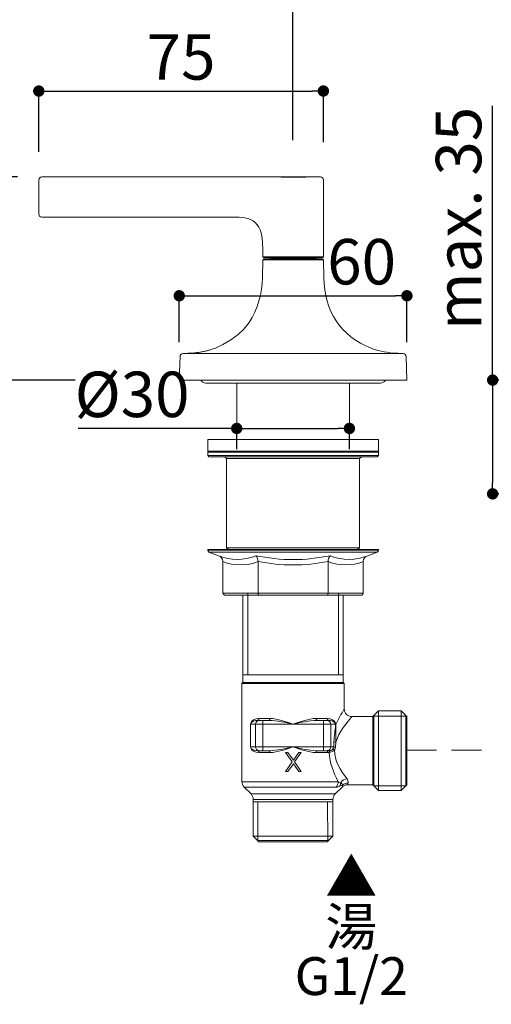
# Model space of a CAD drawing. Units: millimetres. Extents: x 0 to 2848, y 0 to 1232.
# Drawn here: x 161 to 286, y 290 to 550 of the extents above; entities that cross this region are included whole.
import ezdxf

# ---------------------------------------------------------------- set-up
doc = ezdxf.new("R2010")
doc.units = ezdxf.units.MM
doc.header["$LTSCALE"] = 2.5
doc.header["$PDMODE"] = 1
doc.header["$PDSIZE"] = -2
doc.linetypes.add('HIDDEN', pattern=[9.525, 6.35, -3.175])
doc.layers.add('DIM', color=3, linetype='Continuous', lineweight=13)
doc.layers.add('MODEL', color=7, linetype='Continuous', lineweight=20)
doc.styles.add('ＭＳ ゴシック', font='msgothic.ttc', dxfattribs={"bigfont": 'ＭＳ ゴシック'})
doc.dimstyles.new('tfrom線あり', dxfattribs={"dimtxt": 12, "dimasz": 3, "dimexe": 0, "dimexo": 10, "dimgap": 3, "dimtad": 1, "dimdec": 0, "dimzin": 11, "dimdsep": 46, "dimtxsty": 'ＭＳ ゴシック', "dimblk": 'DOT', "dimcen": 0, "dimazin": 0, "dimtfac": 1, "dimtdec": 0, "dimtix": 1, "dimtofl": 0, "dimtmove": 0, "dimatfit": 0, "dimldrblk": 'DOT', "dimfxl": 1, "dimfrac": 2, "dimtolj": 1, "dimtzin": 11, "dimarcsym": 0})

# ---------------------------------------------------------------- blocks, each defined once
blk = doc.blocks.new('_DOT')
at = {"color": 0, "linetype": 'ByBlock', "lineweight": -2}
blk.add_line((-0.5, 0), (-1, 0), dxfattribs=at)
at = {"color": 0, "linetype": 'ByBlock', "lineweight": -2, "const_width": 0.5}
blk.add_lwpolyline([(-0.25, 0, 1), (0.25, 0, 1)], format="xyb", close=True, dxfattribs=at)
blk = doc.blocks.new('*D75')
at = {"layer": 'Defpoints', "color": 0, "transparency": 16777216}
for p in [(233.17, 564.26), (233.17, 508.29), (333.41, 493.35)]:
    blk.add_point(p, dxfattribs=at)
at = {"layer": 'DIM', "color": 0, "lineweight": -2, "transparency": 16777216}
for p, q in [((233.17, 518.29), (233.17, 564.26)), ((330.41, 564.26), (236.17, 564.26)), ((333.41, 503.35), (333.41, 564.26))]:
    blk.add_line(p, q, dxfattribs=at)
at = {"layer": 'DIM', "color": 0, "lineweight": -2, "transparency": 16777216, "xscale": 3, "yscale": 3, "zscale": 3, "rotation": 180}
blk.add_blockref('_DOT', (233.17, 564.26), dxfattribs=at)
at = {"layer": 'DIM', "color": 0, "lineweight": -2, "transparency": 16777216, "xscale": 3, "yscale": 3, "zscale": 3}
blk.add_blockref('_DOT', (333.41, 564.26), dxfattribs=at)
at = {"layer": 'DIM', "color": 0, "transparency": 16777216, "insert": (283.29, 573.26), "char_height": 12, "attachment_point": 5, "style": 'ＭＳ ゴシック'}
blk.add_mtext('\\A1;85-120', dxfattribs=at)
blk = doc.blocks.new('*D76')
at = {"layer": 'Defpoints', "color": 0, "transparency": 16777216}
for p in [(241.22, 531.24), (241.22, 507.76), (166.08, 505.21)]:
    blk.add_point(p, dxfattribs=at)
at = {"layer": 'DIM', "color": 0, "lineweight": -2, "transparency": 16777216}
for p, q in [((166.08, 515.21), (166.08, 531.24)), ((169.08, 531.24), (238.22, 531.24)), ((241.22, 517.76), (241.22, 531.24))]:
    blk.add_line(p, q, dxfattribs=at)
at = {"layer": 'DIM', "color": 0, "lineweight": -2, "transparency": 16777216, "xscale": 3, "yscale": 3, "zscale": 3, "rotation": 180}
blk.add_blockref('_DOT', (166.08, 531.24), dxfattribs=at)
at = {"layer": 'DIM', "color": 0, "lineweight": -2, "transparency": 16777216, "xscale": 3, "yscale": 3, "zscale": 3}
blk.add_blockref('_DOT', (241.22, 531.24), dxfattribs=at)
at = {"layer": 'DIM', "color": 0, "transparency": 16777216, "insert": (203.65, 540.25), "char_height": 12, "attachment_point": 5, "style": 'ＭＳ ゴシック'}
blk.add_mtext('\\A1;75', dxfattribs=at)
blk = doc.blocks.new('*D78')
at = {"layer": 'Defpoints', "color": 0, "transparency": 16777216}
for p in [(142.51, 508.55), (170.44, 508.55), (185.67, 454.9)]:
    blk.add_point(p, dxfattribs=at)
at = {"layer": 'DIM', "color": 0, "lineweight": -2, "transparency": 16777216}
for p, q in [((160.44, 508.55), (142.51, 508.55)), ((142.51, 457.9), (142.51, 505.55)), ((175.67, 454.9), (142.51, 454.9))]:
    blk.add_line(p, q, dxfattribs=at)
at = {"layer": 'DIM', "color": 0, "lineweight": -2, "transparency": 16777216, "xscale": 3, "yscale": 3, "zscale": 3}
for p, rotation in [((142.51, 508.55), 90), ((142.51, 454.9), 270)]:
    blk.add_blockref('_DOT', p, dxfattribs=dict(at, rotation=rotation))
at = {"layer": 'DIM', "color": 0, "transparency": 16777216, "insert": (133.51, 481.73), "char_height": 12, "attachment_point": 5, "rotation": 90, "style": 'ＭＳ ゴシック'}
blk.add_mtext('\\A1;54', dxfattribs=at)
blk = doc.blocks.new('*D80')
at = {"layer": 'Defpoints', "color": 0, "transparency": 16777216}
for p in [(309.04, 454.9), (285.91, 424.85), (310.87, 424.85)]:
    blk.add_point(p, dxfattribs=at)
at = {"layer": 'DIM', "color": 0, "lineweight": -2, "transparency": 16777216}
for p, q in [((285.91, 454.9), (285.91, 527.34)), ((299.04, 454.9), (285.91, 454.9)), ((285.91, 451.9), (285.91, 427.85)), ((285.91, 451.9), (285.91, 448.9)), ((300.87, 424.85), (285.91, 424.85))]:
    blk.add_line(p, q, dxfattribs=at)
at = {"layer": 'DIM', "color": 0, "lineweight": -2, "transparency": 16777216, "xscale": 3, "yscale": 3, "zscale": 3}
for p, rotation in [((285.91, 454.9), 90), ((285.91, 424.85), 270)]:
    blk.add_blockref('_DOT', p, dxfattribs=dict(at, rotation=rotation))
at = {"layer": 'DIM', "color": 0, "transparency": 16777216, "insert": (276.91, 497.61), "char_height": 12, "attachment_point": 5, "rotation": 90, "style": 'ＭＳ ゴシック'}
blk.add_mtext('\\A1;max. 35', dxfattribs=at)
blk = doc.blocks.new('*D128')
at = {"layer": 'Defpoints', "color": 0, "transparency": 16777216}
for p in [(263.28, 477.17), (203.17, 454.9), (263.28, 454.9)]:
    blk.add_point(p, dxfattribs=at)
at = {"layer": 'DIM', "color": 0, "lineweight": -2, "transparency": 16777216}
for p, q in [((203.17, 464.9), (203.17, 477.17)), ((206.17, 477.17), (260.28, 477.17)), ((263.28, 464.9), (263.28, 477.17))]:
    blk.add_line(p, q, dxfattribs=at)
at = {"layer": 'DIM', "color": 0, "lineweight": -2, "transparency": 16777216, "xscale": 3, "yscale": 3, "zscale": 3, "rotation": 180}
blk.add_blockref('_DOT', (203.17, 477.17), dxfattribs=at)
at = {"layer": 'DIM', "color": 0, "lineweight": -2, "transparency": 16777216, "xscale": 3, "yscale": 3, "zscale": 3}
blk.add_blockref('_DOT', (263.28, 477.17), dxfattribs=at)
at = {"layer": 'DIM', "color": 0, "transparency": 16777216, "insert": (251.32, 486.17), "char_height": 12, "attachment_point": 5, "style": 'ＭＳ ゴシック'}
blk.add_mtext('\\A1;60', dxfattribs=at)
blk = doc.blocks.new('*D134')
at = {"layer": 'Defpoints', "color": 0, "transparency": 16777216}
for p in [(218.34, 446.64), (248.1, 446.64), (248.1, 442.13)]:
    blk.add_point(p, dxfattribs=at)
at = {"layer": 'DIM', "color": 0, "lineweight": -2, "transparency": 16777216}
for p, q in [((218.34, 442.13), (176.48, 442.13)), ((218.34, 436.64), (218.34, 442.13)), ((221.34, 442.13), (245.1, 442.13)), ((221.34, 442.13), (224.34, 442.13)), ((248.1, 436.64), (248.1, 442.13))]:
    blk.add_line(p, q, dxfattribs=at)
at = {"layer": 'DIM', "color": 0, "lineweight": -2, "transparency": 16777216, "xscale": 3, "yscale": 3, "zscale": 3, "rotation": 180}
blk.add_blockref('_DOT', (218.34, 442.13), dxfattribs=at)
at = {"layer": 'DIM', "color": 0, "lineweight": -2, "transparency": 16777216, "xscale": 3, "yscale": 3, "zscale": 3}
blk.add_blockref('_DOT', (248.1, 442.13), dxfattribs=at)
at = {"layer": 'DIM', "color": 0, "transparency": 16777216, "insert": (190.72, 451.13), "char_height": 12, "attachment_point": 5, "style": 'ＭＳ ゴシック'}
blk.add_mtext('\\A1;%%c30', dxfattribs=at)

msp = doc.modelspace()

# ---------------------------------------------------------------- linework, layer by layer
at = {"layer": 'MODEL'}
for points in [[(166.8832542, 508.55100822), (166.44221417, 508.55100822), (166.08185007, 508.19334221), (166.08185007, 507.74966564)], [(166.08185007, 507.74966564), (166.08185007, 507.74966564), (166.08185007, 498.743097), (166.08185007, 498.743097)], [(240.42235778, 508.56175954), (240.42235778, 508.56175954), (166.8832542, 508.55100822), (166.8832542, 508.55100822)], [(218.24471559, 508.55158272), (218.24471559, 508.55158272), (230.08572379, 508.5354147), (230.08572379, 508.5354147)], [(240.42182432, 508.56126711), (237.00370509, 508.52893108), (233.50490994, 508.52088811), (230.08681123, 508.53434778)], [(241.22376192, 507.76041696), (241.2291581, 508.19605055), (240.85803241, 508.56175954), (240.42504561, 508.56175954)], [(241.22376192, 507.76041696), (241.22376192, 507.76041696), (241.22376192, 487.52068974), (241.22376192, 487.52068974)], [(166.08185007, 498.743097), (166.08185007, 498.29942044), (166.43952634, 497.93904608), (166.8832542, 497.93904608)], [(218.2463365, 497.93904608), (218.2463365, 497.93904608), (166.8832542, 497.93904608), (166.8832542, 497.93904608)], [(218.2463365, 497.93904608), (220.22029096, 497.94708905), (222.49543624, 497.6028827), (223.77555106, 495.93815176)], [(225.19281701, 489.82541141), (225.16861628, 491.90156496), (225.04221647, 494.20357828), (223.77555106, 495.93815176)], [(225.19281701, 489.82541141), (225.19281701, 489.82541141), (225.19281701, 487.52068974), (225.19281701, 487.52068974)], [(225.20222441, 486.66813477), (225.20222441, 486.66813477), (225.11884013, 481.95380453), (225.11884013, 481.95380453)], [(241.24204326, 486.66813477), (241.24204326, 486.66813477), (225.20033677, 486.66813477), (225.20033677, 486.66813477)], [(225.50342548, 486.96400122), (225.33936528, 486.96400122), (225.20493276, 486.83219498), (225.20222441, 486.66813477)], [(225.20493276, 487.4642248), (225.20493276, 487.35392119), (225.29636, 487.26249395), (225.40666361, 487.26249395)], [(241.23941699, 487.4642248), (241.23941699, 487.4642248), (225.20575347, 487.4642248), (225.20575347, 487.4642248)], [(241.03686542, 487.26249395), (241.03686542, 487.26249395), (225.40666361, 487.26249395), (225.40666361, 487.26249395)], [(240.94010355, 486.96400122), (240.94010355, 486.96400122), (225.50342548, 486.96400122), (225.50342548, 486.96400122)], [(227.2111617, 487.06347144), (227.2111617, 487.17377505), (227.11973445, 487.26249395), (227.00943084, 487.26249395)], [(227.20927406, 487.06347144), (227.20927406, 487.06347144), (239.23318805, 487.06347144), (239.23318805, 487.06347144)], [(227.2111617, 487.06347144), (227.2111617, 487.06347144), (227.2111617, 486.96400122), (227.2111617, 486.96400122)], [(239.43401612, 487.26249395), (239.32379458, 487.26249395), (239.23236733, 487.17377505), (239.23236733, 487.06347144)], [(239.23236733, 487.06347144), (239.23236733, 487.06347144), (239.23236733, 486.96400122), (239.23236733, 486.96400122)], [(241.24130462, 486.66813477), (241.24130462, 486.83219498), (241.10408168, 486.96400122), (240.94272983, 486.96400122)], [(241.03686542, 487.26249395), (241.14716903, 487.26520229), (241.23859628, 487.35129492), (241.23859628, 487.4642248)], [(241.24130462, 486.66813477), (241.24130462, 486.66813477), (241.32460683, 481.95380453), (241.32460683, 481.95380453)], [(241.32489408, 481.95495352), (241.54002304, 473.03447751), (245.61702988, 466.59632511), (253.98615199, 463.25882025)], [(212.47110344, 463.26317002), (212.03267943, 463.09640147), (211.57283485, 462.94850928), (211.12374158, 462.81941138)], [(212.51944334, 463.28196431), (212.51944334, 463.28196431), (212.50064905, 463.27392134), (212.50064905, 463.27392134)], [(254.12573448, 463.20670508), (254.09348052, 463.2174564), (254.03159888, 463.24166738), (253.99934493, 463.2524187)], [(254.20911875, 463.1770774), (254.20911875, 463.1770774), (254.0477669, 463.23354234), (254.0477669, 463.23354234)], [(260.42674601, 461.99377575), (258.31833851, 462.11212233), (256.20188803, 462.45903702), (254.20911875, 463.1770774)], [(203.3812326, 461.11709186), (203.3812326, 461.11709186), (203.16604208, 454.90209088), (203.16604208, 454.90209088)], [(204.18799188, 461.9077652), (203.75498456, 461.9077652), (203.39731854, 461.56618512), (203.38385888, 461.13317781)], [(205.23144431, 461.9561051), (205.23144431, 461.9561051), (204.17182386, 461.93460246), (204.17182386, 461.93460246)], [(204.18824835, 461.90612377), (207.3670071, 461.88732948), (210.63451554, 461.87657816), (213.81328455, 461.89003783)], [(205.23144431, 461.9561051), (205.23144431, 461.9561051), (205.42242385, 461.96423014), (205.42242385, 461.96423014)], [(205.54610505, 461.96956476), (205.51385109, 461.96685641), (205.2906176, 461.95881344), (205.26369827, 461.9561051)], [(205.79084118, 461.98031608), (205.79084118, 461.98031608), (205.54610505, 461.96956476), (205.54610505, 461.96956476)], [(206.0893339, 461.99919244), (206.0893339, 461.99919244), (205.79354953, 461.98031608), (205.79354953, 461.98031608)], [(206.25339411, 462.00723541), (206.17542653, 462.00181872), (206.01136632, 461.99377575), (205.93339874, 461.98844112)], [(206.43091398, 462.02069508), (206.43091398, 462.02069508), (206.25610245, 462.00723541), (206.25610245, 462.00723541)], [(207.23225656, 462.08791134), (206.9821858, 462.06370036), (206.68098473, 462.03678102), (206.43091398, 462.02069508)], [(207.4527817, 462.11212233), (207.4527817, 462.11212233), (207.23225656, 462.08791134), (207.23225656, 462.08791134)], [(208.1332335, 462.19279825), (207.93150264, 462.16587892), (207.65451256, 462.13362496), (207.4527817, 462.10941398)], [(208.58503511, 462.26001452), (208.47202315, 462.24122023), (208.24345503, 462.20896627), (208.1332335, 462.19279825)], [(208.80818653, 462.29768517), (208.80818653, 462.29768517), (208.58503511, 462.26001452), (208.58503511, 462.26001452)], [(209.03142002, 462.33535582), (209.03142002, 462.33535582), (208.80818653, 462.29768517), (208.80818653, 462.29768517)], [(209.25194517, 462.37565275), (209.25194517, 462.37565275), (209.03142002, 462.33535582), (209.03142002, 462.33535582)], [(209.46976196, 462.41874009), (209.46976196, 462.41874009), (209.25194517, 462.37565275), (209.25194517, 462.37565275)], [(209.90547763, 462.51016734), (209.79788237, 462.48595636), (209.58006557, 462.44024273), (209.47247031, 462.41874009)], [(210.32502528, 462.60692921), (210.22013837, 462.58271823), (210.00765619, 462.53166998), (209.90276928, 462.50745899)], [(210.53479911, 462.65805953), (210.53479911, 462.65805953), (210.32765156, 462.60692921), (210.32765156, 462.60692921)], [(210.73373954, 462.70910778), (210.73373954, 462.70910778), (210.53209076, 462.65805953), (210.53209076, 462.65805953)], [(210.93276205, 462.76294644), (210.93276205, 462.76294644), (210.73373954, 462.71181612), (210.73373954, 462.71181612)], [(211.12103324, 462.81941138), (211.12103324, 462.81941138), (210.9300537, 462.76294644), (210.9300537, 462.76294644)], [(213.81328455, 461.89003783), (214.96967713, 461.89537245), (216.15835444, 461.90078915), (217.31206945, 461.90612377)], [(233.22123105, 461.9359156), (233.22123105, 461.9359156), (217.31395709, 461.90636999), (217.31395709, 461.90636999)], [(233.22123105, 461.9359156), (233.22123105, 461.9359156), (249.1311313, 461.90636999), (249.1311313, 461.90636999)], [(249.13195201, 461.90612377), (250.28566702, 461.90078915), (251.47432381, 461.89537245), (252.63072665, 461.89003783)], [(252.63072665, 461.89003783), (255.8094854, 461.87657816), (259.0770041, 461.88732948), (262.25576285, 461.90612377)], [(260.8194564, 461.97227311), (260.8194564, 461.97227311), (260.42945436, 461.99377575), (260.42945436, 461.99377575)], [(260.92163497, 461.96685641), (260.92163497, 461.96685641), (260.70110982, 461.9776898), (260.70110982, 461.9776898)], [(261.08569517, 461.96152179), (261.08569517, 461.96152179), (260.92163497, 461.96685641), (260.92163497, 461.96685641)], [(261.02110519, 461.96423014), (261.02110519, 461.96423014), (261.24704703, 461.9561051), (261.24704703, 461.9561051)], [(261.24433868, 461.9561051), (261.24433868, 461.9561051), (261.08569517, 461.96152179), (261.08569517, 461.96152179)], [(261.24704703, 461.9561051), (261.24704703, 461.9561051), (262.2716231, 461.93460246), (262.2716231, 461.93460246)], [(263.06229643, 461.13317781), (263.04621049, 461.56347678), (262.6884624, 461.9077652), (262.25553716, 461.9077652)], [(263.06229643, 461.11167517), (263.06229643, 461.11167517), (263.28011323, 454.90209088), (263.28011323, 454.90209088)], [(203.16604208, 454.90209088), (203.16604208, 454.90209088), (263.28011323, 454.90209088), (263.28011323, 454.90209088)], [(208.84856553, 454.90209088), (209.10946967, 454.40995131), (209.6203625, 454.10070726), (210.17705102, 454.10070726)], [(256.26639594, 454.10070726), (256.26639594, 454.10070726), (210.17705102, 454.10070726), (210.17705102, 454.10070726)], [(218.34452435, 439.17233678), (218.34452435, 439.17233678), (218.34452435, 454.10070726), (218.34452435, 454.10070726)], [(248.09900468, 439.17233678), (248.09900468, 439.17233678), (248.09900468, 454.10070726), (248.09900468, 454.10070726)], [(256.26639594, 454.10070726), (256.82308446, 454.10337457), (257.33405936, 454.40995131), (257.59496351, 454.90209088)], [(255.76354609, 439.17233678), (255.76354609, 439.17233678), (210.67998295, 439.17233678), (210.67998295, 439.17233678)], [(210.67998295, 436.16841006), (210.67998295, 436.16841006), (210.67998295, 439.17233678), (210.67998295, 439.17233678)], [(255.76354609, 436.16841006), (255.76354609, 436.16841006), (255.76354609, 439.17233678), (255.76354609, 439.17233678)], [(255.76354609, 436.16841006), (255.76354609, 436.16841006), (210.67998295, 436.16841006), (210.67998295, 436.16841006)], [(210.67998295, 435.86720899), (210.67998295, 435.86720899), (210.98118402, 436.16841006), (210.98118402, 436.16841006)], [(255.76354609, 435.86720899), (255.76354609, 435.86720899), (210.67998295, 435.86720899), (210.67998295, 435.86720899)], [(210.67998295, 434.96627308), (210.67998295, 434.96627308), (210.67998295, 435.86720899), (210.67998295, 435.86720899)], [(255.76354609, 434.96627308), (255.76354609, 434.96627308), (210.67998295, 434.96627308), (210.67998295, 434.96627308)], [(210.98118402, 434.66507201), (210.98118402, 434.66507201), (210.67998295, 434.96627308), (210.67998295, 434.96627308)], [(255.46505336, 434.66507201), (255.46505336, 434.66507201), (210.98118402, 434.66507201), (210.98118402, 434.66507201)], [(215.68747129, 434.16218112), (215.68747129, 434.16218112), (215.18724772, 434.66507201), (215.18724772, 434.66507201)], [(250.75605774, 434.16218112), (250.75605774, 434.16218112), (251.25628132, 434.66507201), (251.25628132, 434.66507201)], [(255.76354609, 435.86720899), (255.76354609, 435.86720899), (255.46505336, 436.16841006), (255.46505336, 436.16841006)], [(255.46505336, 434.66507201), (255.46505336, 434.66507201), (255.76354609, 434.96627308), (255.76354609, 434.96627308)], [(255.76354609, 434.96627308), (255.76354609, 434.96627308), (255.76354609, 435.86720899), (255.76354609, 435.86720899)], [(250.75605774, 434.16218112), (250.75605774, 434.16218112), (215.68747129, 434.16218112), (215.68747129, 434.16218112)], [(215.68747129, 410.61999343), (215.68747129, 410.61999343), (215.68747129, 434.16218112), (215.68747129, 434.16218112)], [(250.75605774, 410.61999343), (250.75605774, 410.61999343), (250.75605774, 434.16218112), (250.75605774, 434.16218112)], [(255.7643668, 409.9610853), (255.7643668, 409.9610853), (210.67809531, 409.9610853), (210.67809531, 409.9610853)], [(255.76354609, 410.11976985), (255.76354609, 410.11976985), (210.67998295, 410.11976985), (210.67998295, 410.11976985)], [(210.67998295, 410.11976985), (210.67998295, 410.11976985), (210.67998295, 409.9610853), (210.67998295, 409.9610853)], [(210.67998295, 409.9610853), (210.67998295, 409.75401983), (210.8063725, 409.56845699), (210.99997831, 409.49315672)], [(213.51718215, 408.5277129), (213.51718215, 408.5277129), (210.99997831, 409.49315672), (210.99997831, 409.49315672)], [(255.44428936, 409.49315672), (255.44428936, 409.49315672), (211.00079902, 409.49315672), (211.00079902, 409.49315672)], [(213.51476105, 408.52738461), (216.6397427, 407.20965044), (220.25147799, 407.15047715), (223.36838589, 408.52738461)], [(214.71257904, 406.962247), (214.70720338, 407.67220337), (214.15857834, 408.28268952), (213.51583824, 408.52738461)], [(250.75605774, 410.61999343), (250.75605774, 410.61999343), (215.68747129, 410.61999343), (215.68747129, 410.61999343)], [(216.19040322, 410.11976985), (216.19040322, 410.11976985), (215.68747129, 410.61999343), (215.68747129, 410.61999343)], [(223.36838589, 408.52738461), (226.58210695, 407.89272851), (229.94105289, 407.48393218), (233.22201073, 407.48393218)], [(223.96675629, 406.962247), (223.95599471, 407.52160283), (223.81076984, 408.15088327), (223.36972981, 408.52738461)], [(233.22121054, 407.48208558), (236.50214786, 407.48208558), (239.8610938, 407.89084088), (243.07481486, 408.52553801)], [(242.47698818, 406.962247), (242.48505167, 407.52160283), (242.63296437, 408.15088327), (243.07399415, 408.52738461)], [(243.07481486, 408.52553801), (246.19173301, 407.14858951), (249.80345805, 407.21047115), (252.9284397, 408.52553801)], [(250.25312581, 410.11976985), (250.25312581, 410.11976985), (250.75605774, 410.61999343), (250.75605774, 410.61999343)], [(251.73356602, 406.962247), (251.73356602, 407.67491171), (252.28487888, 408.28268952), (252.92761899, 408.52738461)], [(252.92897316, 408.5277129), (252.92897316, 408.5277129), (255.44346865, 409.49315672), (255.44346865, 409.49315672)], [(255.44346865, 409.49315672), (255.63444819, 409.56845699), (255.76625443, 409.75401983), (255.76354609, 409.9610853)], [(255.76354609, 410.11976985), (255.76354609, 410.11976985), (255.76354609, 409.9610853), (255.76354609, 409.9610853)], [(214.71123512, 398.59607944), (214.71123512, 398.59607944), (214.71123512, 406.96253425), (214.71123512, 406.96253425)], [(214.71151211, 406.962247), (217.65898415, 405.81928331), (221.01793008, 405.82195062), (223.96541238, 406.962247)], [(223.96541238, 406.962247), (226.99088277, 406.41630979), (230.14543054, 406.07743807), (233.22201073, 406.08014642)], [(223.96787451, 398.59607944), (223.96787451, 398.59607944), (223.96787451, 406.96253425), (223.96787451, 406.96253425)], [(233.22121054, 406.08096713), (236.29777021, 406.07825878), (239.45231798, 406.41713051), (242.47778837, 406.96302667)], [(242.47778837, 406.96302667), (245.42527067, 405.81739567), (248.7842166, 405.82010402), (251.7316989, 406.96302667)], [(242.47836287, 398.59607944), (242.47836287, 398.59607944), (242.47836287, 406.96253425), (242.47836287, 406.96253425)], [(251.73229391, 398.59607944), (251.73229391, 398.59607944), (251.73229391, 406.96253425), (251.73229391, 406.96253425)], [(251.73303255, 398.59607944), (251.73303255, 398.59607944), (214.71205583, 398.59607944), (214.71205583, 398.59607944)], [(215.29078045, 398.09556862), (215.00840445, 398.09019296), (214.71257904, 398.29729947), (214.71257904, 398.59579219)], [(251.15402068, 398.09585586), (251.15402068, 398.09585586), (215.28942628, 398.09585586), (215.28942628, 398.09585586)], [(219.99571356, 375.0511834), (219.99571356, 375.0511834), (219.99571356, 398.09585586), (219.99571356, 398.09585586)], [(221.29439697, 377.04181883), (221.29439697, 377.04181883), (221.29439697, 398.5266883), (221.29439697, 398.5266883)], [(224.25692905, 398.09556862), (224.03102825, 398.12248795), (223.96917739, 398.40752101), (223.9664793, 398.59579219)], [(242.18653843, 398.09556862), (242.41243923, 398.12248795), (242.471592, 398.40752101), (242.47698818, 398.59579219)], [(245.20770008, 377.13591339), (245.20770008, 377.13591339), (245.20770008, 398.52397995), (245.20770008, 398.52397995)], [(246.44773341, 375.0511834), (246.44773341, 375.0511834), (246.44773341, 398.09585586), (246.44773341, 398.09585586)], [(251.15268703, 398.09556862), (251.43505277, 398.09019296), (251.73087819, 398.29729947), (251.73356602, 398.59579219)], [(219.69722083, 374.75269068), (219.69722083, 374.75269068), (219.99571356, 375.0511834), (219.99571356, 375.0511834)], [(246.7463082, 374.75269068), (246.7463082, 374.75269068), (219.69722083, 374.75269068), (219.69722083, 374.75269068)], [(219.69722083, 348.83044002), (219.69722083, 348.83044002), (219.69722083, 374.75269068), (219.69722083, 374.75269068)], [(219.99571356, 377.05474503), (219.99571356, 377.05474503), (246.44773341, 377.05474503), (246.44773341, 377.05474503)], [(246.44773341, 375.0511834), (246.44773341, 375.0511834), (219.99571356, 375.0511834), (219.99571356, 375.0511834)], [(246.7463082, 374.75269068), (246.7463082, 374.75269068), (246.44773341, 375.0511834), (246.44773341, 375.0511834)], [(246.7463082, 368.03750715), (246.7463082, 368.03750715), (246.7463082, 374.75269068), (246.7463082, 374.75269068)], [(246.74680063, 368.0372199), (245.93462466, 366.72482035), (245.15741099, 365.3505802), (244.50123174, 363.94946175)], [(246.7463082, 368.03750715), (246.7463082, 366.93217308), (247.64449473, 366.03394552), (248.7498288, 366.03394552)], [(254.26287535, 366.03394552), (254.26287535, 366.03394552), (255.76354609, 367.53728357), (255.76354609, 367.53728357)], [(261.77681622, 367.53728357), (261.77681622, 367.53728357), (255.76354609, 367.53728357), (255.76354609, 367.53728357)], [(255.76354609, 367.53728357), (255.76354609, 367.53728357), (255.76354609, 346.49884005), (255.76354609, 346.49884005)], [(261.77681622, 367.53728357), (261.77681622, 367.53728357), (261.77681622, 346.49884005), (261.77681622, 346.49884005)], [(261.77681622, 367.53728357), (261.77681622, 367.53728357), (263.28011323, 366.03394552), (263.28011323, 366.03394552)], [(221.94063536, 364.03280499), (222.05628385, 365.06283879), (223.28797669, 365.51193205), (224.19696583, 365.53614304)], [(222.00518431, 364.03280499), (222.17460991, 364.80197568), (223.18578787, 365.00095716), (223.86349028, 365.03325215)], [(224.12435339, 365.02516814), (223.64566323, 364.96332754), (223.28260104, 364.50881758), (223.28797669, 364.03280499)], [(223.8629876, 365.0335394), (223.8629876, 365.0335394), (226.90454393, 365.0335394), (226.90454393, 365.0335394)], [(223.86349028, 365.03325215), (223.90921417, 365.03325215), (223.95492779, 365.04671181), (223.99257792, 365.07088176)], [(223.99257792, 365.07088176), (224.14049063, 365.17039302), (224.19696583, 365.36403987), (224.19696583, 365.53614304)], [(224.25130718, 365.03431907), (224.20826087, 365.03431907), (224.16792291, 365.03161073), (224.12491763, 365.02356775)], [(224.19726334, 365.53372194), (224.19726334, 365.53372194), (227.13130648, 365.53372194), (227.13130648, 365.53372194)], [(225.21379644, 357.01937495), (225.21379644, 357.01937495), (225.21379644, 365.0335394), (225.21379644, 365.0335394)], [(226.90509791, 365.03325215), (227.10141207, 365.07896577), (227.12562306, 365.36941552), (227.13099872, 365.53614304)], [(226.90509791, 365.03325215), (229.02696508, 364.99291418), (231.15420792, 364.46847962), (233.22227746, 364.03280499)], [(227.13099872, 365.53614304), (229.22059141, 365.46892678), (231.25369865, 364.67287779), (233.22227746, 364.03280499)], [(233.22227746, 364.03280499), (235.18816844, 364.67558613), (237.22127568, 365.46621843), (239.31355621, 365.53614304)], [(233.22227746, 364.03280499), (235.28765917, 364.46847962), (237.41758984, 364.99291418), (239.53945701, 365.03325215)], [(239.53945701, 365.03325215), (239.34314285, 365.07896577), (239.31893187, 365.36941552), (239.31355621, 365.53614304)], [(239.31386397, 365.53372194), (239.31386397, 365.53372194), (242.24519877, 365.53372194), (242.24519877, 365.53372194)], [(239.53890303, 365.0335394), (239.53890303, 365.0335394), (242.58054144, 365.0335394), (242.58054144, 365.0335394)], [(241.23129195, 357.01937495), (241.23129195, 357.01937495), (241.23129195, 365.0335394), (241.23129195, 365.0335394)], [(242.31807794, 365.02356775), (242.27773998, 365.03161073), (242.23469367, 365.03431907), (242.19164735, 365.03431907)], [(242.451977, 365.07088176), (242.30137646, 365.17039302), (242.24759935, 365.36403987), (242.244891, 365.53614304)], [(242.244891, 365.53614304), (243.15926606, 365.50926474), (244.38290567, 365.06821445), (244.50123174, 364.03280499)], [(242.31750344, 365.02516814), (242.7988917, 364.96332754), (243.15926606, 364.50881758), (243.15657823, 364.03280499)], [(242.57836655, 365.03325215), (242.53534076, 365.03325215), (242.48962713, 365.04671181), (242.451977, 365.07088176)], [(242.57836655, 365.03325215), (243.25608948, 365.00095716), (244.26995527, 364.80197568), (244.43937062, 364.03280499)], [(248.75034174, 366.03365827), (247.02110289, 364.01667801), (245.29457238, 361.8114676), (244.49316825, 359.23779882)], [(254.26287535, 366.03394552), (254.26287535, 366.03394552), (248.75253714, 366.03394552), (248.75253714, 366.03394552)], [(254.26287535, 366.03394552), (254.26287535, 366.03394552), (254.26287535, 347.99946975), (254.26287535, 347.99946975)], [(254.56136807, 347.70093599), (254.56136807, 347.70093599), (254.56136807, 366.33514659), (254.56136807, 366.33514659)], [(263.32556012, 366.16624419), (263.32556012, 366.16624419), (254.67944792, 366.16624419), (254.67944792, 366.16624419)], [(262.97891216, 347.70093599), (262.97891216, 347.70093599), (262.97891216, 366.33514659), (262.97891216, 366.33514659)], [(263.28011323, 366.03394552), (263.28011323, 366.03394552), (263.28011323, 347.99946975), (263.28011323, 347.99946975)], [(221.94088157, 364.03042493), (221.94088157, 364.03042493), (244.50149847, 364.03042493), (244.50149847, 364.03042493)], [(221.94088157, 358.01982211), (221.94088157, 358.01982211), (221.94088157, 364.03042493), (221.94088157, 364.03042493)], [(222.00547156, 358.01982211), (222.00547156, 358.01982211), (222.00547156, 364.03042493), (222.00547156, 364.03042493)], [(223.28824343, 358.01982211), (223.28824343, 358.01982211), (223.28824343, 364.03042493), (223.28824343, 364.03042493)], [(243.15684496, 358.01982211), (243.15684496, 358.01982211), (243.15684496, 364.03042493), (243.15684496, 364.03042493)], [(244.43668279, 363.81498819), (244.34525554, 362.33856947), (244.1085829, 360.83793977), (244.01177999, 359.36148002)], [(244.43937062, 363.94946175), (244.43937062, 363.94946175), (244.43668279, 363.81498819), (244.43668279, 363.81498819)], [(244.4396989, 364.03042493), (244.4396989, 364.03042493), (244.4396989, 363.949749), (244.4396989, 363.949749)], [(244.4396989, 363.949749), (244.4396989, 363.949749), (244.50149847, 363.949749), (244.50149847, 363.949749)], [(244.50123174, 363.94946175), (244.57921983, 362.3923671), (244.49048042, 360.79489346), (244.49316825, 359.23779882)], [(244.50149847, 364.03042493), (244.50149847, 364.03042493), (244.50149847, 363.949749), (244.50149847, 363.949749)], [(243.94238885, 358.02060178), (243.94238885, 358.02060178), (244.01231345, 359.36258798), (244.01231345, 359.36258798)], [(244.01177999, 359.36148002), (244.14892086, 359.26467711), (244.33179587, 359.25663414), (244.49316825, 359.23779882)], [(244.49370171, 359.23886574), (244.49370171, 359.23886574), (244.42648545, 357.96680415), (244.42648545, 357.96680415)], [(224.19696583, 356.51619681), (223.28528886, 356.54040779), (222.06165951, 356.98416643), (221.94063536, 358.01953486)], [(221.94088157, 358.01982211), (221.94088157, 358.01982211), (243.94480994, 358.01982211), (243.94480994, 358.01982211)], [(223.86349028, 357.01912874), (223.18578787, 357.05138269), (222.17460991, 357.24769685), (222.00518431, 358.01953486)], [(224.12435339, 357.02717171), (223.64566323, 357.08905334), (223.28260104, 357.54352227), (223.28797669, 358.01953486)], [(226.90454393, 357.01941598), (226.90454393, 357.01941598), (223.8629876, 357.01941598), (223.8629876, 357.01941598)], [(223.86349028, 357.01912874), (223.90921417, 357.01912874), (223.95492779, 357.00296072), (223.99257792, 356.97879077)], [(223.99257792, 356.97879077), (224.14049063, 356.87927952), (224.19696583, 356.68834102), (224.19696583, 356.51619681)], [(224.12491763, 357.02557132), (224.16525559, 357.02286297), (224.20826087, 357.01748731), (224.25130718, 357.01748731)], [(227.13130648, 356.51648406), (227.13130648, 356.51648406), (224.19726334, 356.51648406), (224.19726334, 356.51648406)], [(233.22227746, 358.01953486), (231.15420792, 357.58386023), (229.02696508, 357.0594667), (226.90509791, 357.01912874)], [(226.90509791, 357.01912874), (227.10141207, 356.97337408), (227.12293523, 356.68296536), (227.13099872, 356.51619681)], [(233.22227746, 358.01953486), (231.25369865, 357.37679475), (229.22059141, 356.58345411), (227.13099872, 356.51619681)], [(231.84481602, 356.51648406), (231.84481602, 356.51648406), (231.21820289, 356.51648406), (231.21820289, 356.51648406)], [(231.21820289, 356.51648406), (231.21820289, 356.51648406), (232.99315536, 354.06653751), (232.99315536, 354.06653751)], [(233.30510776, 354.49146083), (233.30510776, 354.49146083), (231.84481602, 356.51648406), (231.84481602, 356.51648406)], [(239.53945701, 357.01912874), (237.41758984, 357.05675835), (235.28765917, 357.58386023), (233.22227746, 358.01953486)], [(239.31355621, 356.51619681), (237.22127568, 356.58074576), (235.18816844, 357.37946206), (233.22227746, 358.01953486)], [(234.7653995, 356.51648406), (234.7653995, 356.51648406), (233.30510776, 354.49146083), (233.30510776, 354.49146083)], [(233.6197685, 354.06653751), (233.6197685, 354.06653751), (235.39201263, 356.51648406), (235.39201263, 356.51648406)], [(235.39201263, 356.51648406), (235.39201263, 356.51648406), (234.7653995, 356.51648406), (234.7653995, 356.51648406)], [(239.53945701, 357.01912874), (239.34314285, 356.97337408), (239.31893187, 356.68296536), (239.31355621, 356.51619681)], [(242.24519877, 356.51648406), (242.24519877, 356.51648406), (239.31386397, 356.51648406), (239.31386397, 356.51648406)], [(242.58054144, 357.01941598), (242.58054144, 357.01941598), (239.53890303, 357.01941598), (239.53890303, 357.01941598)], [(242.19164735, 357.01748731), (242.23469367, 357.02019566), (242.27773998, 357.02019566), (242.31807794, 357.02823863)], [(242.451977, 356.97879077), (242.30137646, 356.88194683), (242.24759935, 356.68834102), (242.244891, 356.51619681)], [(242.75855373, 356.56461878), (242.59182622, 356.53503213), (242.4170147, 356.51619681), (242.244891, 356.51619681)], [(242.31750344, 357.02717171), (242.79620387, 357.08905334), (243.15926606, 357.54352227), (243.15657823, 358.01953486)], [(242.57836655, 357.01912874), (242.53534076, 357.01912874), (242.48962713, 357.00296072), (242.451977, 356.97879077)], [(242.58054144, 357.01941598), (242.58054144, 357.01941598), (242.68272, 357.01941598), (242.68272, 357.01941598)], [(242.68378693, 357.02019566), (242.78600653, 357.02557132), (242.89089344, 357.03361429), (242.99307201, 357.04978231)], [(242.99253854, 357.04871538), (242.80426736, 356.97879077), (242.74242675, 356.74747327), (242.75855373, 356.56461878)], [(244.16506836, 357.20198323), (243.79931834, 356.82277354), (243.2668408, 356.6426274), (242.75855373, 356.56461878)], [(242.75855373, 356.56461878), (242.85806499, 353.85110078), (243.87999426, 351.21288305), (245.12246921, 348.83015277)], [(243.75898037, 357.48168166), (243.58685668, 357.23156987), (243.28834344, 357.08905334), (242.99253854, 357.04871538)], [(243.94454321, 358.01953486), (243.93379189, 357.82859636), (243.86655512, 357.63765786), (243.75898037, 357.48168166)], [(243.75898037, 357.48168166), (243.88805775, 357.38217041), (244.0305948, 357.29341048), (244.16506836, 357.20198323)], [(243.94454321, 358.01953486), (244.09783158, 357.97648855), (244.26457961, 357.97382124), (244.42593147, 357.96573723)], [(244.16506836, 357.20198323), (244.10589507, 354.37015969), (245.73024701, 351.80724222), (247.40031258, 349.63966143)], [(244.21078198, 357.26919949), (244.21078198, 357.26919949), (244.16506836, 357.20198323), (244.16506836, 357.20198323)], [(244.42593147, 357.96573723), (244.41786798, 357.72370945), (244.33987988, 357.476306), (244.21078198, 357.26919949)], [(232.99315536, 354.06653751), (232.99315536, 354.06653751), (231.21820289, 351.50899571), (231.21820289, 351.50899571)], [(235.39201263, 351.50899571), (235.39201263, 351.50899571), (233.6197685, 354.06653751), (233.6197685, 354.06653751)], [(231.21820289, 351.50899571), (231.21820289, 351.50899571), (231.84481602, 351.50899571), (231.84481602, 351.50899571)], [(231.84481602, 351.50899571), (231.84481602, 351.50899571), (233.30510776, 353.53135163), (233.30510776, 353.53135163)], [(233.30510776, 353.53135163), (233.30510776, 353.53135163), (234.7653995, 351.50899571), (234.7653995, 351.50899571)], [(234.7653995, 351.50899571), (234.7653995, 351.50899571), (235.39201263, 351.50899571), (235.39201263, 351.50899571)], [(245.12277697, 348.83044002), (245.12277697, 348.83044002), (219.69533319, 348.83044002), (219.69533319, 348.83044002)], [(219.69722083, 348.83044002), (219.69722083, 348.30067083), (219.90699466, 347.78969593), (220.28353703, 347.41319459)], [(244.60611865, 347.41290734), (244.94496985, 347.80016), (245.12515704, 348.32188622), (245.12246921, 348.83015277)], [(245.79748379, 348.52357603), (245.55274766, 348.56662235), (245.32415902, 348.69034458), (245.12246921, 348.83015277)], [(245.52047318, 347.63072414), (245.70066037, 347.88891993), (245.78402412, 348.21162364), (245.79748379, 348.52357603)], [(245.79748379, 348.52357603), (245.79748379, 348.52357603), (245.90503801, 348.68496893), (245.90503801, 348.68496893)], [(246.35954797, 347.99918251), (246.20355126, 348.20087232), (245.99648578, 348.36759984), (245.79748379, 348.52357603)], [(245.90503801, 348.68496893), (246.26541238, 349.16364883), (246.81403741, 349.51327187), (247.40031258, 349.63966143)], [(246.35954797, 347.99918251), (246.73336148, 348.32726188), (247.24431586, 348.49940608), (247.73647595, 348.48057076)], [(247.40031258, 349.63966143), (247.64502819, 349.31962503), (247.87361682, 348.8920344), (247.73647595, 348.48057076)], [(247.73647595, 348.48057076), (247.67730266, 348.32459456), (247.6208172, 348.16324271), (247.57779141, 347.99918251)], [(222.11495445, 345.58177717), (222.11495445, 345.58177717), (220.28353703, 347.41319459), (220.28353703, 347.41319459)], [(244.60638538, 347.41319459), (244.60638538, 347.41319459), (220.28427567, 347.41319459), (220.28427567, 347.41319459)], [(244.32857458, 345.58177717), (244.32857458, 345.58177717), (246.159992, 347.41319459), (246.159992, 347.41319459)], [(245.52047318, 347.63072414), (245.23810744, 347.49895893), (244.92075887, 347.41561569), (244.60611865, 347.41290734)], [(246.35954797, 347.99918251), (246.08253737, 347.88083593), (245.79479596, 347.75715472), (245.52047318, 347.63072414)], [(247.57727846, 347.99946975), (247.04750928, 348.00213707), (246.53653438, 347.78969593), (246.159992, 347.41319459)], [(246.35954797, 347.99918251), (246.28962336, 347.80824401), (246.21969875, 347.6092215), (246.16052546, 347.41290734)], [(254.26287535, 347.99946975), (254.26287535, 347.99946975), (247.57727846, 347.99946975), (247.57727846, 347.99946975)], [(254.26287535, 347.99946975), (254.26287535, 347.99946975), (255.76354609, 346.49884005), (255.76354609, 346.49884005)], [(263.12655813, 347.75522605), (263.12655813, 347.75522605), (254.48313376, 347.75522605), (254.48313376, 347.75522605)], [(261.77681622, 346.49884005), (261.77681622, 346.49884005), (255.76354609, 346.49884005), (255.76354609, 346.49884005)], [(261.77681622, 346.49884005), (261.77681622, 346.49884005), (263.28011323, 347.99946975), (263.28011323, 347.99946975)], [(222.70118858, 344.16453174), (222.70118858, 344.69700928), (222.49141476, 345.20527583), (222.11495445, 345.58177717)], [(244.32939529, 345.58177717), (244.32939529, 345.58177717), (222.11569309, 345.58177717), (222.11569309, 345.58177717)], [(222.70118858, 340.48552889), (222.70118858, 340.48552889), (222.70118858, 344.16453174), (222.70118858, 344.16453174)], [(243.74234045, 343.49220499), (243.74234045, 343.49220499), (222.70118858, 343.49220499), (222.70118858, 343.49220499)], [(243.74045281, 344.1644907), (243.74045281, 344.1644907), (222.70200929, 344.1644907), (222.70200929, 344.1644907)], [(223.95757458, 333.12251684), (223.95757458, 333.12251684), (223.92415043, 343.49220499), (223.92415043, 343.49220499)], [(242.36859272, 332.92351485), (242.36859272, 332.92351485), (242.2893064, 343.49220499), (242.2893064, 343.49220499)], [(244.32857458, 345.58177717), (243.95211428, 345.20527583), (243.74234045, 344.69700928), (243.74234045, 344.16453174)], [(243.74234045, 340.48552889), (243.74234045, 340.48552889), (243.74234045, 344.16453174), (243.74234045, 344.16453174)], [(222.70118858, 334.47225876), (222.70118858, 334.47225876), (222.70118858, 340.48552889), (222.70118858, 340.48552889)], [(243.7396321, 334.47225876), (243.7396321, 334.47225876), (243.7396321, 340.48552889), (243.7396321, 340.48552889)], [(222.70118858, 334.47225876), (222.70118858, 334.47225876), (224.20181829, 332.96896174), (224.20181829, 332.96896174)], [(243.7396321, 334.47225876), (243.7396321, 334.47225876), (222.70118858, 334.47225876), (222.70118858, 334.47225876)], [(223.90328453, 333.27016281), (223.90328453, 333.27016281), (242.53749512, 333.27016281), (242.53749512, 333.27016281)], [(242.23629405, 332.96896174), (242.23629405, 332.96896174), (224.20181829, 332.96896174), (224.20181829, 332.96896174)], [(243.7396321, 334.47225876), (243.7396321, 334.47225876), (242.23629405, 332.96896174), (242.23629405, 332.96896174)]]:
    msp.add_open_spline(points, degree=3, dxfattribs=at)
msp.add_open_spline([(225.11912738, 481.95495352), (225.04113929, 477.90753334), (223.95196297, 473.51319845), (221.64991887, 470.14343964), (221.64991887, 470.14343964), (220.19769062, 468.35781792), (220.19769062, 468.35781792), (220.19769062, 468.35781792), (218.71319816, 466.9432398), (218.71319816, 466.9432398), (218.71319816, 466.9432398), (216.78496757, 465.48828269), (216.78496757, 465.48828269), (216.78496757, 465.48828269), (214.70075053, 464.26468411), (214.70075053, 464.26468411), (214.70075053, 464.26468411), (212.52240816, 463.28303124), (212.52240816, 463.28303124)], degree=3, knots=[0, 0, 0, 0, 1, 1, 1, 2, 2, 2, 3, 3, 3, 4, 4, 4, 5, 5, 5, 6, 6, 6, 6], dxfattribs=at)
at = {"layer": 'MODEL', "linetype": 'HIDDEN', "ltscale": 0.5}
msp.add_open_spline([(263.15078964, 357.1726428), (263.15078964, 357.1726428), (285.55540982, 357.1726428), (285.55540982, 357.1726428)], degree=3, dxfattribs=at)

# ---------------------------------------------------------------- texts
at = {"layer": 'DIM', "insert": (233.49243861, 328.57817078), "char_height": 10, "attachment_point": 1, "line_spacing_factor": 0.782827, "style": 'ＭＳ ゴシック'}
msp.add_mtext('{\\pxqc;▲\\P湯\\PG1/2}', dxfattribs=at)

# ---------------------------------------------------------------- dimensions: what is measured, and where the dimension line sits
at = {"layer": 'DIM'}
dim = msp.add_linear_dim(base=(233.17447738, 564.26265259), p1=(333.4118671, 493.34551317), p2=(233.17447738, 508.29448158), angle=180, text='85-120', dimstyle='tfrom線あり', override={"dimpost": '<>'}, dxfattribs=at)
dim.commit()
dim.dimension.update_dxf_attribs({"geometry": '*D75', "text_midpoint": (283.29317224, 573.26490344)})
for base, p1, p2, override, picture, middle in [((241.22376192, 531.24431904), (166.08185007, 505.21366308), (241.22376192, 507.76041696), {"dimpost": '<>'}, '*D76', (203.65280599, 531.24431904)), ((263.28011323, 477.16638058), (203.16604208, 454.90209088), (263.28011323, 454.90209088), {"dimpost": '<>'}, '*D128', (251.32406661, 477.16638058)), ((248.09900468, 442.12915196), (218.34452435, 446.63652202), (248.09900468, 446.63652202), {"dimpost": '%%c<>', "dimtofl": 1}, '*D134', (190.72464464, 442.12915196))]:
    dim = msp.add_linear_dim(base=base, p1=p1, p2=p2, dimstyle='tfrom線あり', override=override, dxfattribs=at)
    dim.commit()
    dim.dimension.update_dxf_attribs({"geometry": picture, "text_midpoint": middle, "dimtype": 160})
dim = msp.add_linear_dim(base=(285.90925387, 424.84640948), p1=(309.03828089, 454.90291159), p2=(310.87012889, 424.84640948), angle=90, text='max. 35', dimstyle='tfrom線あり', override={"dimpost": 'max.<>', "dimtofl": 1}, dxfattribs=at)
dim.commit()
dim.dimension.update_dxf_attribs({"geometry": '*D80', "text_midpoint": (285.90925387, 497.61357149), "dimtype": 160})
dim = msp.add_linear_dim(base=(142.50767156, 508.55152807), p1=(185.67328768, 454.90291159), p2=(170.43904903, 508.55152807), angle=90, dimstyle='tfrom線あり', override={"dimpost": '<>'}, dxfattribs=at)
dim.commit()
dim.dimension.update_dxf_attribs({"geometry": '*D78', "text_midpoint": (133.50542071, 481.72721983)})

doc.saveas('drawing.dxf')
